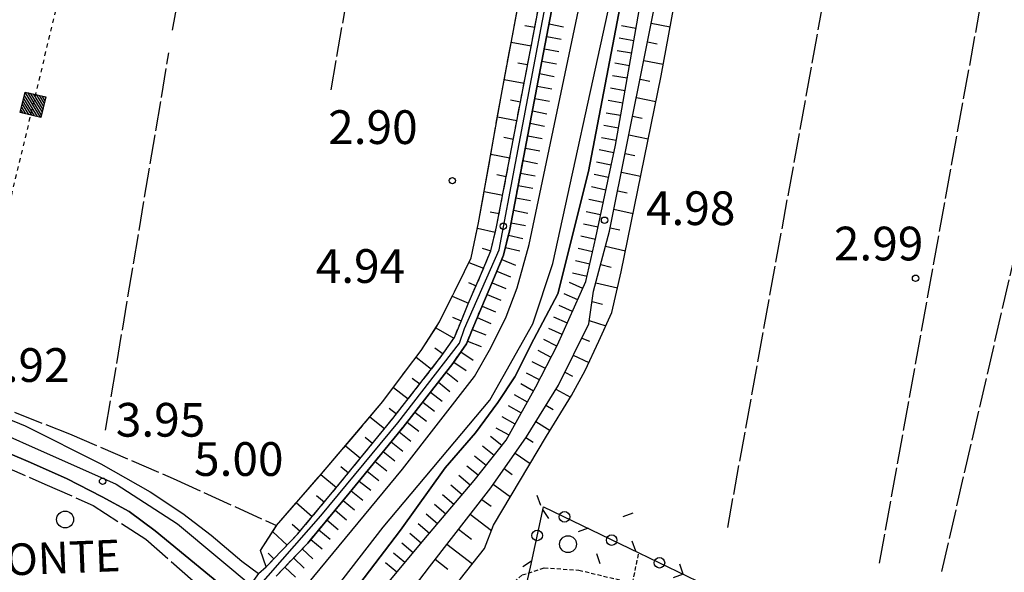
# Model space of a CAD drawing. Extents: x 1740979 to 1745291, y 5034609 to 5037738.
# Drawn here: x 1743474 to 1743707, y 5036478 to 5036609 of the extents above; entities that cross this region are included whole.
import ezdxf

# ---------------------------------------------------------------- set-up
doc = ezdxf.new("R2010")
doc.units = 0
for name, pattern in [('C', [10, 5, 5]), ('L17', [8, 7, -1]), ('L3', [1.5, 1, -0.5]), ('L4', [2, 1, -1]), ('L7', [3, 2, -1])]:
    doc.linetypes.add(name, pattern=pattern)
doc.layers.get('0').update_dxf_attribs({"linetype": 'C'})
for name, color, linetype in [('11A1', 1, 'C'), ('14G7', 3, 'C'), ('19C3', 2, 'C'), ('1E5P', 1, 'C'), ('22A1', 1, 'C'), ('22H8', 1, 'C'), ('24E5', 2, 'C'), ('298', 7, 'CONTINUOUS'), ('2E5', 3, 'C'), ('2J10', 2, 'L7'), ('2L12', 1, 'L3'), ('3C3', 1, 'C'), ('4A1', 3, 'C'), ('4AJ36', 1, 'C'), ('4E5', 2, 'L17'), ('5F6', 1, 'C'), ('6A1', 1, 'C'), ('6B2', 1, 'C'), ('6H8', 2, 'C'), ('8E5', 2, 'L4'), ('A2F6', 1, 'C'), ('A2J10', 1, 'C'), ('A4A1', 1, 'C'), ('I6B2', 7, 'CONTINUOUS')]:
    doc.layers.add(name, color=color, linetype=linetype)

# ---------------------------------------------------------------- blocks, each defined once
blk = doc.blocks.new('5F6')
at = {"layer": '5F6'}
blk.add_circle((0, 0), 2, dxfattribs=at)
blk = doc.blocks.new('11A1')
at = {"layer": '11A1'}
blk.add_circle((0, 0), 0.75, dxfattribs=at)
blk = doc.blocks.new('19C3')
at = {"layer": '19C3'}
for points in [[(-6.32083, -0.02486), (-4.55306, 1.74291)], [(6.17917, -0.02486), (7.94694, -1.79262)]]:
    blk.add_lwpolyline(points, dxfattribs=at)
blk.add_circle((-0.07083, -0.02486), 1.25, dxfattribs=at)
blk = doc.blocks.new('*X113')
at = {"color": 0}
for p, q in [((1649.89426, 991.57785), (1654.34992, 996.03351)), ((1649.89426, 992.28495), (1653.64281, 996.03351)), ((1649.89426, 992.99206), (1652.93571, 996.03351)), ((1649.89426, 993.69917), (1652.2286, 996.03351)), ((1649.89426, 994.40627), (1651.5215, 996.03351)), ((1649.89426, 995.11338), (1650.81439, 996.03351)), ((1649.89426, 995.82049), (1650.10728, 996.03351)), ((1650.05703, 991.03351), (1654.89426, 995.87074)), ((1650.76414, 991.03351), (1654.89426, 995.16363)), ((1651.47124, 991.03351), (1654.89426, 994.45653)), ((1652.17835, 991.03351), (1654.89426, 993.74942)), ((1652.88546, 991.03351), (1654.89426, 993.04231)), ((1653.59256, 991.03351), (1654.89426, 992.33521)), ((1654.29967, 991.03351), (1654.89426, 991.6281))]:
    blk.add_line(p, q, dxfattribs=at)
blk = doc.blocks.new('24E5')
at = {"layer": '24E5'}
blk.add_lwpolyline([(-2.5038, -2.57363), (-2.5038, 2.42637), (2.4962, 2.42637), (2.4962, -2.57363)], close=True, dxfattribs=at)
blk.add_blockref('*X113', (-1652.39806, -993.60714), dxfattribs=at)
blk = doc.blocks.new('22H8')
at = {"layer": '22H8'}
blk.add_line((0, 0), (0, 3.5), dxfattribs=at)

msp = doc.modelspace()

# ---------------------------------------------------------------- linework, layer by layer
at = {"layer": '1E5P'}
msp.add_polyline3d([(1743592.80715, 5036471.10596, 4.105), (1743594.64876, 5036479.37617, 3.889), (1743597.72037, 5036493.72866, 3.11), (1743620.35219, 5036482.77969, 3.118), (1743638.65841, 5036473.92421, 3.644), (1743645.76155, 5036458.46724, 6.062), (1743627.44339, 5036454.27315, 5.584), (1743626.57601, 5036452.13931, 5.855), (1743625.33584, 5036452.06662, 5.75), (1743616.77093, 5036451.55948, 5.592), (1743593.49735, 5036449.92827, 6.169), (1743591.93049, 5036451.07274, 6.064), (1743591.04448, 5036452.55394, 5.84), (1743591.13498, 5036455.00477, 5.385), (1743591.80494, 5036460.93184, 4.572), (1743592.80715, 5036471.10596, 4.105)], close=True, dxfattribs=at)
at = {"layer": '22A1'}
for p, q in [((1743593.29274, 5036607.92728, 3.727), (1743595.66932, 5036607.4752, 4.974)), ((1743623.27949, 5036608.43489, 5.457), (1743627.74775, 5036607.55856, 2.949)), ((1743590.0954, 5036603.95939, 2.489), (1743594.82446, 5036603.05543, 4.994)), ((1743622.39485, 5036604.02418, 5.459), (1743624.6606, 5036603.57886, 4.206)), ((1743591.62749, 5036599.08256, 3.755), (1743593.97991, 5036598.63168, 5.013)), ((1743621.5105, 5036599.60949, 5.461), (1743626.11431, 5036598.70418, 2.957)), ((1743588.44541, 5036595.1118, 2.504), (1743593.13498, 5036594.21291, 5.032)), ((1743620.62616, 5036595.19479, 5.463), (1743622.94825, 5036594.73362, 4.216)), ((1743589.96194, 5036590.24183, 3.782), (1743592.29112, 5036589.79322, 5.052)), ((1743619.74949, 5036590.78468, 5.465), (1743624.37067, 5036589.86162, 2.995)), ((1743586.83521, 5036586.25515, 2.526), (1743591.45455, 5036585.37006, 5.071)), ((1743618.86514, 5036586.36998, 5.467), (1743621.1646, 5036585.90311, 4.244)), ((1743617.9805, 5036581.95927, 5.469), (1743622.57106, 5036581.02991, 3.047)), ((1743588.32721, 5036581.39136, 3.814), (1743590.60969, 5036580.9503, 5.09)), ((1743585.2649, 5036577.40148, 2.552), (1743589.76476, 5036576.53153, 5.109)), ((1743617.09615, 5036577.54458, 5.471), (1743619.37988, 5036577.07352, 4.272)), ((1743586.70115, 5036572.54556, 3.847), (1743588.92021, 5036572.10778, 5.128)), ((1743616.21181, 5036573.12988, 5.473), (1743620.76407, 5036572.18963, 3.098)), ((1743583.68661, 5036568.54722, 2.578), (1743588.07535, 5036567.68801, 5.147)), ((1743615.32746, 5036568.71519, 5.475), (1743617.59652, 5036568.23902, 4.3)), ((1743585.06689, 5036563.70216, 3.879), (1743587.23072, 5036563.26525, 5.167)), ((1743614.45109, 5036564.30109, 5.478), (1743618.95879, 5036563.32641, 3.15)), ((1743582.09569, 5036559.84846, 2.613), (1743586.32291, 5036558.85583, 5.187)), ((1743613.56644, 5036559.89038, 5.48), (1743615.81246, 5036559.40045, 4.327)), ((1743583.2332, 5036555.11161, 3.934), (1743585.24786, 5036554.46999, 5.21)), ((1743612.45071, 5036555.52557, 5.472), (1743617.15239, 5036554.47815, 3.201)), ((1743580.04916, 5036551.70333, 2.69), (1743583.53922, 5036550.29552, 5.21)), ((1743611.29625, 5036551.1689, 5.463), (1743613.77538, 5036550.60615, 4.345)), ((1743579.94338, 5036546.93568, 3.961), (1743581.7801, 5036546.15238, 5.232)), ((1743610.1405, 5036546.81615, 5.454), (1743615.26641, 5036545.64801, 3.242)), ((1743576.10445, 5036543.67499, 2.69), (1743579.98886, 5036542.02288, 5.268)), ((1743609.25615, 5036542.40145, 5.383), (1743611.74736, 5036541.78444, 4.32)), ((1743576.19184, 5036538.73825, 4.01), (1743578.27112, 5036537.86278, 5.329)), ((1743608.59007, 5036537.89777, 5.261), (1743612.50704, 5036536.65527, 3.26)), ((1743572.20652, 5036536.1877, 2.69), (1743576.48936, 5036533.71393, 5.206)), ((1743606.79484, 5036533.72786, 5.289), (1743608.65288, 5036532.98126, 4.275)), ((1743572.00091, 5036531.40055, 3.909), (1743573.95584, 5036529.97521, 5.128)), ((1743567.54849, 5036529.22224, 2.68), (1743571.20684, 5036526.40892, 5.088)), ((1743604.78586, 5036529.68036, 5.348), (1743608.51402, 5036527.91828, 3.26)), ((1743566.65039, 5036524.25392, 3.856), (1743568.43917, 5036522.8643, 5.053)), ((1743602.78434, 5036525.64044, 5.406), (1743604.58681, 5036524.69813, 4.333)), ((1743562.18413, 5036522.05953, 2.66), (1743565.66482, 5036519.31517, 5.017)), ((1743600.69294, 5036521.64896, 5.431), (1743604.12255, 5036519.69506, 3.26)), ((1743561.19864, 5036517.11978, 3.821), (1743562.89723, 5036515.76955, 4.981)), ((1743598.33218, 5036517.81284, 5.356), (1743600.03733, 5036516.80408, 4.308)), ((1743556.60455, 5036515.05223, 2.666), (1743560.0725, 5036512.26379, 4.97)), ((1743595.96208, 5036513.98103, 5.281), (1743599.32642, 5036511.85377, 3.26)), ((1743555.47106, 5036510.2007, 3.821), (1743557.23132, 5036508.77685, 4.97)), ((1743593.58477, 5036510.1517, 5.21), (1743595.26772, 5036509.02394, 4.237)), ((1743550.80932, 5036508.20631, 2.678), (1743554.38951, 5036505.28485, 4.97)), ((1743591.00855, 5036506.46093, 5.2), (1743594.59504, 5036503.97821, 3.269)), ((1743549.72031, 5036503.28289, 3.827), (1743551.53905, 5036501.80124, 4.97)), ((1743588.4334, 5036502.76924, 5.191), (1743590.33746, 5036501.4073, 4.233)), ((1743545.0067, 5036501.35182, 2.69), (1743548.68967, 5036498.3167, 4.956)), ((1743585.8492, 5036499.07788, 5.182), (1743589.90136, 5036496.12151, 3.28)), ((1743543.93313, 5036496.43658, 3.788), (1743545.81433, 5036494.8573, 4.886)), ((1743583.13291, 5036495.48997, 5.145), (1743585.34026, 5036493.8408, 4.215)), ((1743539.14923, 5036494.70785, 2.697), (1743542.93124, 5036491.39431, 4.815)), ((1743580.36613, 5036491.93338, 5.099), (1743585.39163, 5036488.12513, 3.27)), ((1743538.14446, 5036489.61021, 3.737), (1743540.05613, 5036487.93191, 4.744)), ((1743533.56185, 5036487.81831, 2.735), (1743536.97988, 5036484.63801, 4.8)), ((1743577.60734, 5036488.37739, 5.054), (1743580.65642, 5036486.06708, 4.127)), ((1743574.84924, 5036484.82546, 5.008), (1743580.91479, 5036480.1984, 3.26)), ((1743532.47263, 5036482.68326, 3.792), (1743533.8702, 5036481.38874, 4.888)), ((1743572.09037, 5036481.27047, 4.962), (1743575.10731, 5036478.96077, 4.141))]:
    msp.add_line(p, q, dxfattribs=at)
at = {"layer": '298'}
for points in [[(1743530.23114, 5036477.86921, 4.88), (1743532.02306, 5036479.46845, 4.94), (1743539.46608, 5036487.22588, 4.73), (1743549.24274, 5036498.98086, 4.97), (1743562.01742, 5036514.6467, 4.97), (1743573.68861, 5036529.57914, 5.12), (1743576.62294, 5036533.91247, 5.21), (1743578.27731, 5036537.88731, 5.33), (1743579.91563, 5036541.84892, 5.27), (1743582.83017, 5036548.56565, 5.21), (1743585.2429, 5036554.44254, 5.21), (1743586.64018, 5036560.16527, 5.18), (1743594.56607, 5036601.69624, 5), (1743613.37485, 5036700.01178, 4.55)], [(1743616.52171, 5036699.42475, 4.55), (1743597.70585, 5036601.09665, 5), (1743589.75434, 5036559.49255, 5.18), (1743588.29386, 5036553.44818, 5.21), (1743585.77551, 5036547.3207, 5.21), (1743582.86156, 5036540.59598, 5.27), (1743581.21326, 5036536.6607, 5.33), (1743579.46376, 5036532.38891, 5.21), (1743576.28204, 5036527.68907, 5.12), (1743564.51773, 5036512.64737, 4.97), (1743551.71534, 5036496.93634, 4.97), (1743541.85872, 5036485.09715, 4.73), (1743534.35171, 5036477.25672, 4.61)], [(1743440.39519, 5036527.09323, 3.74), (1743474.92464, 5036512.94827, 3.35), (1743492.83614, 5036503.92589, 3.29), (1743504.48927, 5036497.29473, 3.68), (1743512.27335, 5036492.11022, 3.83), (1743518.95834, 5036486.96486, 3.95), (1743526.27822, 5036480.85306, 4.01), (1743530.23114, 5036477.86921, 4.88), (1743525.68826, 5036471.56325, 4.79), (1743505.68217, 5036488.04899, 3.86), (1743499.54435, 5036492.59642, 3.86), (1743493.14781, 5036496.09754, 3.98), (1743484.69603, 5036500.46088, 3.98), (1743475.59043, 5036504.46143, 3.98), (1743439.75254, 5036519.75513, 3.71)]]:
    msp.add_polyline3d(points, dxfattribs=at)
at = {"layer": '2E5'}
for points in [[(1743418.02067, 5036520.34728, 3.41), (1743420.8625, 5036527.60715, 3.29), (1743439.75254, 5036519.75513, 3.71), (1743475.59043, 5036504.46143, 3.98), (1743484.69603, 5036500.46088, 3.98), (1743493.14781, 5036496.09754, 3.98), (1743499.54435, 5036492.59642, 3.86), (1743505.68217, 5036488.04899, 3.86), (1743525.68826, 5036471.56325, 4.79)], [(1743438.4773, 5036527.90255, 3.76), (1743440.39519, 5036527.09323, 3.74), (1743474.92464, 5036512.94827, 3.35), (1743492.83614, 5036503.92589, 3.29), (1743504.48927, 5036497.29473, 3.68), (1743512.27335, 5036492.11022, 3.83), (1743518.95834, 5036486.96486, 3.95), (1743526.27822, 5036480.85306, 4.01), (1743530.23114, 5036477.86921, 4.88), (1743532.02306, 5036479.46845, 4.94)]]:
    msp.add_polyline3d(points, dxfattribs=at)
at = {"layer": '2J10'}
for points in [[(1743532.02306, 5036479.46845, 4.94), (1743539.46608, 5036487.22588, 4.73), (1743549.24274, 5036498.98086, 4.97), (1743562.01742, 5036514.6467, 4.97), (1743573.68861, 5036529.57914, 5.12), (1743576.62294, 5036533.91247, 5.21), (1743578.27731, 5036537.88731, 5.33), (1743579.91563, 5036541.84892, 5.27), (1743582.83017, 5036548.56565, 5.21), (1743585.2429, 5036554.44254, 5.21), (1743586.64018, 5036560.16527, 5.18), (1743594.56607, 5036601.69624, 5), (1743613.37485, 5036700.01178, 4.55), (1743631.79779, 5036801.48673, 4.91), (1743635.03071, 5036815.67982, 5.33), (1743637.00777, 5036822.76873, 5.48), (1743640.57454, 5036829.1321, 5.48), (1743643.66338, 5036834.34952, 5.45), (1743647.76401, 5036839.12612, 5.48), (1743652.28175, 5036844.40026, 5.48), (1743654.93315, 5036847.91714, 5.45)], [(1743534.35171, 5036477.25672, 4.61), (1743541.85872, 5036485.09715, 4.73), (1743551.71534, 5036496.93634, 4.97), (1743564.51773, 5036512.64737, 4.97), (1743576.28204, 5036527.68907, 5.12), (1743579.46376, 5036532.38891, 5.21), (1743581.21326, 5036536.6607, 5.33), (1743582.86156, 5036540.59598, 5.27), (1743585.77551, 5036547.3207, 5.21), (1743588.29386, 5036553.44818, 5.21), (1743589.75434, 5036559.49255, 5.18), (1743597.70585, 5036601.09665, 5), (1743616.52171, 5036699.42475, 4.55), (1743634.94817, 5036800.85283, 4.91)]]:
    msp.add_polyline3d(points, dxfattribs=at)
at = {"layer": '2L12'}
msp.add_polyline3d([(1743600.23572, 5036442.17837, 6.07), (1743594.86932, 5036442.57936, 5.97), (1743585.93238, 5036444.74018, 5.81), (1743584.82304, 5036446.27087, 5.77), (1743588.5166, 5036473.88404, 5.11), (1743592.66267, 5036477.54377, 4.95), (1743597.89289, 5036479.25874, 4.59), (1743606.13158, 5036478.68344, 4.51), (1743618.83166, 5036475.66075, 4.69), (1743620.35219, 5036482.77969, 4.47)], dxfattribs=at)
at = {"layer": '3C3'}
msp.add_polyline3d([(1743594.64876, 5036479.37617, 3.889), (1743597.72037, 5036493.72866, 3.11), (1743620.35219, 5036482.77969, 3.118), (1743638.65841, 5036473.92421, 3.644)], dxfattribs=at)
at = {"layer": '4A1'}
for points in [[(1743546.66785, 5036465.52827, 3.3), (1743563.83984, 5036488.18619, 3.48), (1743574.4228, 5036502.99914, 2.94), (1743581.60959, 5036511.24587, 2.94), (1743586.93126, 5036518.45653, 2.94), (1743590.99033, 5036524.52674, 2.94), (1743595.4889, 5036533.51716, 2.94), (1743601.14413, 5036544.21978, 2.94), (1743608.40311, 5036573.30609, 2.88), (1743623.81361, 5036653.887, 3.03), (1743640.55394, 5036750.62579, 2.49), (1743651.71135, 5036808.44586, 2.97), (1743655.98662, 5036819.17467, 2.97), (1743660.96924, 5036827.98168, 2.97), (1743665.41288, 5036834.76967, 3), (1743670.54685, 5036839.5684, 3.03), (1743677.29047, 5036844.83651, 3.03), (1743685.85261, 5036848.9479, 3.03), (1743703.7865, 5036854.71296, 2.79), (1743740.80141, 5036860.5602, 2.76), (1743796.15868, 5036869.23247, 2.76), (1743863.36084, 5036880.44441, 2.7)], [(1743538.8419, 5036471.68847, 3.12), (1743564.32619, 5036502.6432, 3.18), (1743581.36321, 5036524.59805, 2.94), (1743585.3035, 5036531.41156, 3.12), (1743588.89153, 5036538.75131, 3.12), (1743591.48497, 5036545.67169, 3.12), (1743594.3146, 5036555.9243, 2.79), (1743609.86129, 5036629.65557, 2.55), (1743622.65503, 5036702.90318, 2.58), (1743643.44618, 5036808.32916, 2.19)]]:
    msp.add_polyline3d(points, dxfattribs=at)
at = {"layer": '4AJ36'}
for points in [[(1743447.92061, 5036435.67958, 2.81), (1743476.20143, 5036432.59255, 3.41), (1743490.17096, 5036432.28135, 3.44), (1743498.19077, 5036433.17095, 3.5), (1743508.69516, 5036437.28713, 3.98), (1743516.27672, 5036442.34709, 3.89), (1743528.93852, 5036456.18322, 3.86), (1743533.66667, 5036463.36453, 3.08), (1743538.8419, 5036471.68847, 4.755), (1743564.32619, 5036502.6432, 3.18), (1743581.36321, 5036524.59805, 2.94), (1743585.3035, 5036531.41156, 3.12), (1743588.89153, 5036538.75131, 3.12), (1743591.48497, 5036545.67169, 3.12), (1743594.3146, 5036555.9243, 2.79), (1743609.86129, 5036629.65557, 2.55), (1743622.65503, 5036702.90318, 2.58), (1743643.44618, 5036808.32916, 2.19)], [(1743640.55394, 5036750.62579, 2.49), (1743623.81361, 5036653.887, 3.03), (1743608.40311, 5036573.30609, 2.88), (1743601.14413, 5036544.21978, 2.94), (1743595.4889, 5036533.51716, 2.94), (1743590.99033, 5036524.52674, 2.94), (1743586.93126, 5036518.45653, 2.94), (1743581.60959, 5036511.24587, 2.94), (1743574.4228, 5036502.99914, 2.94), (1743563.83984, 5036488.18619, 3.48), (1743546.66785, 5036465.52827, 4.899), (1743539.05396, 5036458.90237, 3.14), (1743534.53674, 5036452.97742, 3.2), (1743530.58686, 5036446.70778, 2.63), (1743508.37324, 5036428.59704, 3.77), (1743497.92203, 5036425.03041, 4.04), (1743489.37973, 5036422.74582, 4.01), (1743458.18567, 5036426.66201, 3.53)]]:
    msp.add_polyline3d(points, dxfattribs=at)
at = {"layer": '4E5'}
for p, q in [((1743677.35713, 5036480.30839, 3.71), (1743743.14763, 5036843.4437, 1.97)), ((1743692.1292, 5036478.38538, 3.05), (1743776.86239, 5036844.79383, 3.17)), ((1743641.39362, 5036488.79211, 2.24), (1743703.41912, 5036829.88282, 2.12)), ((1743509.84094, 5036606.77185, 2.93), (1743537.55582, 5036764.63438, 2.48)), ((1743547.40773, 5036592.67354, 2.6), (1743575.30451, 5036752.70396, 2.6)), ((1743493.96914, 5036511.9355, 2.45), (1743508.95645, 5036601.42044, 2.78))]:
    msp.add_line(p, q, dxfattribs=at)
for points in [[(1743530.66937, 5036483.32765, 2.69), (1743534.48813, 5036489.25854, 2.75), (1743539.73302, 5036495.39035, 2.69), (1743545.14427, 5036501.51054, 2.69), (1743559.65716, 5036518.66229, 2.66), (1743565.06069, 5036525.91818, 2.66), (1743568.73901, 5036530.80358, 2.69), (1743573.11993, 5036537.59889, 2.69), (1743577.41784, 5036546.33561, 2.69), (1743580.57135, 5036552.78038, 2.69), (1743582.3631, 5036561.08698, 2.6), (1743587.7678, 5036591.49984, 2.51), (1743600.8842, 5036661.68062, 2.39), (1743614.10432, 5036731.74784, 2.63), (1743625.76773, 5036793.27533, 2.51), (1743628.43264, 5036810.03447, 2.48), (1743630.46361, 5036821.41781, 2.75), (1743632.9999, 5036833.19196, 2.81), (1743636.06683, 5036840.37843, 2.27), (1743647.6371, 5036894.7694, 1.97)], [(1743420.76912, 5036538.60492, 2.39), (1743442.62502, 5036527.97305, 2.57), (1743485.38175, 5036510.99141, 2.03), (1743509.99274, 5036500.39808, 2.06), (1743534.48813, 5036489.25854, 2.75)], [(1743421.19343, 5036523.18206, 3.77), (1743448.82201, 5036511.63801, 3.65), (1743468.49454, 5036503.90367, 4.43), (1743479.56271, 5036499.1132, 4.43), (1743491.00502, 5036494.05385, 4.34), (1743503.48169, 5036486.0391, 4.19), (1743517.57125, 5036473.66303, 4.4), (1743520.37903, 5036468.79936, 4.4)]]:
    msp.add_polyline3d(points, dxfattribs=at)
at = {"layer": '6A1'}
for points in [[(1743555.74841, 5036459.77077, 5), (1743570.72536, 5036479.51461, 4.94), (1743585.27585, 5036498.25575, 5.18), (1743593.71286, 5036510.32976, 5.21), (1743601.28699, 5036522.61003, 5.45), (1743608.47636, 5036537.12506, 5.24), (1743609.62134, 5036544.85376, 5.45), (1743613.41195, 5036559.12665, 5.48), (1743626.18704, 5036622.98273, 5.45), (1743641.46935, 5036705.38437, 5.33), (1743656.13862, 5036781.52625, 5.18), (1743660.54108, 5036801.44309, 5.27), (1743663.96682, 5036812.62887, 5.33), (1743667.97608, 5036819.78052, 5.33), (1743670.56508, 5036823.71596, 5.33), (1743674.55694, 5036827.33209, 5.33), (1743677.6615, 5036830.66323, 5.33), (1743681.48701, 5036833.5669, 5.33), (1743685.34795, 5036836.10416, 5.33), (1743689.73009, 5036838.1629, 5.33), (1743697.78943, 5036841.87664, 5.33), (1743770.44699, 5036857.24941, 5.06), (1743845.62076, 5036869.98221, 4.19), (1743847.79352, 5036868.58119, 4.19)], [(1743532.02306, 5036479.46845, 4.94), (1743539.46608, 5036487.22588, 4.73), (1743549.24274, 5036498.98086, 4.97), (1743562.01742, 5036514.6467, 4.97), (1743573.68861, 5036529.57914, 5.12), (1743576.62294, 5036533.91247, 5.21), (1743578.27731, 5036537.88731, 5.33), (1743579.91563, 5036541.84892, 5.27), (1743582.83017, 5036548.56565, 5.21), (1743585.2429, 5036554.44254, 5.21), (1743586.64018, 5036560.16527, 5.18), (1743594.56607, 5036601.69624, 5), (1743613.37485, 5036700.01178, 4.55), (1743631.79779, 5036801.48673, 4.91)]]:
    msp.add_polyline3d(points, dxfattribs=at)
at = {"layer": '6B2'}
for points in [[(1743532.02306, 5036479.46845, 4.94), (1743530.66937, 5036483.32765, 2.69), (1743534.48813, 5036489.25854, 2.75), (1743539.73302, 5036495.39035, 2.69), (1743545.14427, 5036501.51054, 2.69), (1743559.65716, 5036518.66229, 2.66), (1743565.06069, 5036525.91818, 2.66), (1743568.73901, 5036530.80358, 2.69), (1743573.11993, 5036537.59889, 2.69), (1743577.41784, 5036546.33561, 2.69), (1743580.57135, 5036552.78038, 2.69), (1743582.3631, 5036561.08698, 2.6), (1743587.7678, 5036591.49984, 2.51), (1743600.8842, 5036661.68062, 2.39), (1743614.10432, 5036731.74784, 2.63), (1743616.9946, 5036748.83272, 2.51), (1743625.76773, 5036793.27533, 2.51), (1743628.43264, 5036810.03447, 2.48), (1743630.46361, 5036821.41781, 2.75), (1743632.9999, 5036833.19196, 2.81), (1743636.06683, 5036840.37843, 2.27), (1743648.68527, 5036897.5165, 3.08), (1743650.18858, 5036893.34656, 3.2)], [(1743555.74841, 5036459.77077, 5), (1743563.28717, 5036462.05052, 3.89), (1743570.73049, 5036468.97255, 3.32), (1743578.09647, 5036476.60687, 3.32), (1743583.75503, 5036483.81865, 3.2), (1743585.87656, 5036489.39195, 3.29), (1743598.49536, 5036510.49487, 3.26), (1743604.38787, 5036520.1301, 3.26), (1743607.64335, 5036526.04294, 3.26), (1743610.85363, 5036532.98939, 3.26), (1743613.94468, 5036539.85372, 3.26), (1743616.13812, 5036549.49413, 3.23), (1743625.60772, 5036595.94343, 2.96), (1743642.72388, 5036688.91836, 2.87), (1743660.42618, 5036784.95689, 2.9)]]:
    msp.add_polyline3d(points, dxfattribs=at)
at = {"layer": '6H8'}
for points in [[(1743534.35171, 5036477.25672, 4.61), (1743541.85872, 5036485.09715, 4.73), (1743551.71534, 5036496.93634, 4.97), (1743564.51773, 5036512.64737, 4.97), (1743576.28204, 5036527.68907, 5.12), (1743579.46376, 5036532.38891, 5.21), (1743581.21326, 5036536.6607, 5.33), (1743582.86156, 5036540.59598, 5.27), (1743585.77551, 5036547.3207, 5.21), (1743588.29386, 5036553.44818, 5.21), (1743589.75434, 5036559.49255, 5.18), (1743597.70585, 5036601.09665, 5), (1743616.52171, 5036699.42475, 4.55), (1743634.94817, 5036800.85283, 4.91), (1743638.12876, 5036814.9006, 5.33)], [(1743552.94495, 5036464.25467, 4.902), (1743558.81887, 5036473.18647, 4.487), (1743569.40173, 5036485.89533, 4.298), (1743581.29389, 5036499.95171, 4.364), (1743588.9222, 5036509.53623, 4.453), (1743595.96153, 5036522.16864, 4.32), (1743601.07898, 5036532.10995, 4.281), (1743607.79003, 5036547.13379, 4.719), (1743610.14863, 5036557.60992, 4.651), (1743614.77737, 5036579.5304, 4.607), (1743620.64779, 5036612.82131, 4.356), (1743632.93607, 5036678.15738, 4.349), (1743640.07351, 5036716.82031, 4.268), (1743646.84533, 5036755.75878, 3.994)]]:
    msp.add_polyline3d(points, dxfattribs=at)
at = {"layer": '8E5'}
msp.add_polyline3d([(1743460.09171, 5036519.02472, -3333), (1743518.48768, 5036763.54928, -3333), (1743539.20835, 5036879.87939, -3333)], dxfattribs=at)
at = {"layer": 'A2F6', "flags": 128}
msp.add_lwpolyline([(1743263.06466, 5036597.05236), (1743275.87685, 5036591.578), (1743284.35105, 5036587.9605), (1743287.14189, 5036586.78322), (1743314.13339, 5036575.3761), (1743365.56629, 5036553.64481), (1743397.822, 5036540.6687), (1743398.15348, 5036540.54105), (1743414.4542, 5036533.98769), (1743418.30784, 5036532.43859), (1743451.24965, 5036519.19285), (1743496.48868, 5036499.09833), (1743511.01473, 5036489.66932), (1743529.63438, 5036474.11488)], dxfattribs=at)
at = {"layer": 'A2J10', "flags": 128}
msp.add_lwpolyline([(1743529.63438, 5036474.11488), (1743544.96157, 5036491.58927), (1743563.23576, 5036513.65669), (1743577.83185, 5036532.52561), (1743579.01685, 5036536.05818), (1743587.23579, 5036554.70892), (1743591.11717, 5036575.21057), (1743597.47622, 5036608.98129), (1743603.87352, 5036642.34771), (1743610.08501, 5036675.38232), (1743616.61456, 5036708.44172), (1743622.3159, 5036740.22468), (1743628.02371, 5036771.92088), (1743633.76952, 5036803.09542), (1743638.33509, 5036822.19907), (1743644.94405, 5036833.66605), (1743656.67044, 5036847.63188), (1743656.93189, 5036852.10128)], dxfattribs=at)
at = {"layer": 'A4A1', "flags": 128}
msp.add_lwpolyline([(1742360.00191, 5036536.84113), (1742382.72432, 5036531.16728), (1742414.14, 5036523.14294), (1742439.89361, 5036513.61404), (1742458.01485, 5036504.09099), (1742471.37405, 5036493.92899), (1742492.98895, 5036475.50687), (1742560.21377, 5036416.52226), (1742580.88737, 5036400.01241), (1742598.68579, 5036393.34446), (1742620.30596, 5036389.84461), (1742639.38379, 5036389.84525), (1742652.73329, 5036392.07012), (1742666.40938, 5036397.46446), (1742691.52285, 5036415.56525), (1742717.50839, 5036436.55539), (1742730.86263, 5036442.27067), (1742753.1194, 5036446.71315), (1742805.89227, 5036451.47415), (1742839.90687, 5036459.09557), (1742868.20809, 5036468.2985), (1742903.09249, 5036483.6671), (1742912.94653, 5036486.20624), (1742925.0284, 5036486.20519), (1742954.27919, 5036482.71137), (1742993.06499, 5036480.48423), (1743050.28699, 5036477.62606), (1743112.26465, 5036477.59868), (1743144.37475, 5036474.73488), (1743186.97065, 5036469.02079), (1743249.02811, 5036460.59211), (1743278.22086, 5036456.62858), (1743433.31755, 5036433.98876), (1743442.05254, 5036432.85184), (1743489.8104, 5036426.62915), (1743508.25072, 5036432.34071), (1743522.23664, 5036441.86814), (1743534.63644, 5036456.47194), (1743538.76032, 5036461.78279), (1743541.30429, 5036465.05995), (1743559.75476, 5036488.86052), (1743585.01494, 5036519.03028), (1743595.18761, 5036537.13013), (1743599.95563, 5036551.42196), (1743613.61934, 5036613.97653), (1743633.3378, 5036725.68763), (1743650.85601, 5036813.39236), (1743660.07162, 5036832.12572), (1743675.01725, 5036847.3663), (1743693.77622, 5036855.93799), (1743716.6664, 5036861.01969), (1743768.16192, 5036869.45829), (1743768.43377, 5036869.49768), (1743798.04757, 5036874.34912), (1743863.99319, 5036886.3376), (1743868.22893, 5036887.10871), (1743929.95389, 5036898.32623), (1744017.54349, 5036914.24017), (1744021.64721, 5036915.94514), (1744034.31554, 5036921.20609)], dxfattribs=at)
at = {"layer": 'I6B2'}
for points in [[(1743532.02306, 5036479.46845, 4.94), (1743530.66937, 5036483.32765, 2.69), (1743534.48813, 5036489.25854, 2.75), (1743539.73302, 5036495.39035, 2.69), (1743545.14427, 5036501.51054, 2.69), (1743559.65716, 5036518.66229, 2.66), (1743565.06069, 5036525.91818, 2.66), (1743568.73901, 5036530.80358, 2.69), (1743573.11993, 5036537.59889, 2.69), (1743577.41784, 5036546.33561, 2.69), (1743580.57135, 5036552.78038, 2.69), (1743582.3631, 5036561.08698, 2.6), (1743587.7678, 5036591.49984, 2.51), (1743600.8842, 5036661.68062, 2.39), (1743614.10432, 5036731.74784, 2.63), (1743616.9946, 5036748.83272, 2.51), (1743625.76773, 5036793.27533, 2.51), (1743628.43264, 5036810.03447, 2.48), (1743630.46361, 5036821.41781, 2.75), (1743632.9999, 5036833.19196, 2.81), (1743636.06683, 5036840.37843, 2.27), (1743648.68527, 5036897.5165, 3.08), (1743650.18858, 5036893.34656, 3.2)], [(1743555.74841, 5036459.77077, 5), (1743563.28717, 5036462.05052, 3.89), (1743570.73049, 5036468.97255, 3.32), (1743578.09647, 5036476.60687, 3.32), (1743583.75503, 5036483.81865, 3.2), (1743585.87656, 5036489.39195, 3.29), (1743598.49536, 5036510.49487, 3.26), (1743604.38787, 5036520.1301, 3.26), (1743607.64335, 5036526.04294, 3.26), (1743610.85363, 5036532.98939, 3.26), (1743613.94468, 5036539.85372, 3.26), (1743616.13812, 5036549.49413, 3.23), (1743625.60772, 5036595.94343, 2.96), (1743642.72388, 5036688.91836, 2.87), (1743660.42618, 5036784.95689, 2.9)]]:
    msp.add_polyline3d(points, dxfattribs=at)

# ---------------------------------------------------------------- block references
at = {"layer": '11A1'}
for p in [(1743576.15335, 5036571.10184, 2.9), (1743588.22939, 5036560.29114, 4.94), (1743612.21616, 5036561.70593, 4.98), (1743685.92432, 5036547.94363, 2.99), (1743493.24822, 5036499.78367, 3.95)]:
    msp.add_blockref('11A1', p, dxfattribs=at)
at = {"layer": '19C3'}
for p, rotation in [((1743602.64734, 5036491.34518, 3.112), 154.187), ((1743596.24953, 5036486.85714, 3.483), 257.917), ((1743613.90083, 5036485.90063, 3.116), 64.17699999999999), ((1743625.15433, 5036480.45608, 3.256), 154.187), ((1743636.40776, 5036475.01252, 3.579), 154.187)]:
    msp.add_blockref('19C3', p, dxfattribs=dict(at, rotation=rotation))
at = {"layer": '22H8'}
for p, rotation in [((1743599.07876, 5036608.27175, 4.967), 259.167), ((1743619.65828, 5036607.21132, 4.398), 79.997), ((1743598.51486, 5036605.32519, 4.981), 259.167), ((1743619.13716, 5036604.25592, 4.421), 79.997), ((1743597.95104, 5036602.37763, 4.994), 259.167), ((1743618.61596, 5036601.30153, 4.443), 79.997), ((1743597.38714, 5036599.43107, 5.007), 259.177), ((1743618.09477, 5036598.34713, 4.465), 79.997), ((1743596.82423, 5036596.48458, 5.02), 259.177), ((1743617.57465, 5036595.39181, 4.487), 79.997), ((1743596.26041, 5036593.53703, 5.033), 259.177), ((1743617.05346, 5036592.43741, 4.51), 79.997), ((1743595.6975, 5036590.59054, 5.045), 259.177), ((1743616.53227, 5036589.48301, 4.532), 79.997), ((1743595.13468, 5036587.64306, 5.058), 259.177), ((1743616.01115, 5036586.52761, 4.554), 79.997), ((1743594.57077, 5036584.6965, 5.071), 259.177), ((1743615.48995, 5036583.57321, 4.577), 79.997), ((1743594.00795, 5036581.74901, 5.084), 259.177), ((1743614.96876, 5036580.61882, 4.599), 79.997), ((1743593.44404, 5036578.80245, 5.096), 259.177), ((1743614.38554, 5036577.67582, 4.611), 78.077), ((1743592.88122, 5036575.85497, 5.109), 259.177), ((1743613.76566, 5036574.74012, 4.617), 78.077), ((1743592.31831, 5036572.90849, 5.122), 259.177), ((1743613.14579, 5036571.80442, 4.623), 78.077), ((1743591.75441, 5036569.96193, 5.135), 259.177), ((1743612.52592, 5036568.86872, 4.628), 78.077), ((1743591.19158, 5036567.01445, 5.147), 259.177), ((1743611.90597, 5036565.93401, 4.634), 78.077), ((1743590.62868, 5036564.06796, 5.16), 259.177), ((1743611.2861, 5036562.99831, 4.64), 78.077), ((1743590.06485, 5036561.1204, 5.173), 259.177), ((1743610.66622, 5036560.06261, 4.646), 78.077), ((1743589.43877, 5036558.18725, 5.186), 256.427), ((1743610.04022, 5036557.12845, 4.654), 77.317), ((1743588.73418, 5036555.27128, 5.201), 256.427), ((1743609.38063, 5036554.20081, 4.673), 77.317), ((1743587.86624, 5036552.40729, 5.21), 247.647), ((1743608.72196, 5036551.27424, 4.692), 77.317), ((1743586.72489, 5036549.63217, 5.21), 247.647), ((1743585.57618, 5036546.8615, 5.214), 246.577), ((1743607.07357, 5036545.52973, 4.672), 65.92699999999999), ((1743608.06337, 5036548.34667, 4.711), 77.317), ((1743584.38302, 5036544.10858, 5.239), 246.577), ((1743605.8493, 5036542.79052, 4.592), 65.92699999999999), ((1743583.19093, 5036541.35473, 5.263), 246.577), ((1743604.62603, 5036540.05139, 4.513), 65.92699999999999), ((1743582.02161, 5036538.59156, 5.301), 247.267), ((1743603.40183, 5036537.31119, 4.433), 65.92699999999999), ((1743580.86884, 5036535.8216, 5.306), 247.737), ((1743602.17855, 5036534.57206, 4.353), 65.92699999999999), ((1743579.73262, 5036533.04485, 5.228), 247.737), ((1743600.93972, 5036531.83979, 4.282), 62.767), ((1743578.17953, 5036530.49166, 5.174), 235.897), ((1743599.56664, 5036529.1727, 4.293), 62.767), ((1743576.49695, 5036528.00702, 5.126), 235.897), ((1743598.19364, 5036526.50461, 4.303), 62.767), ((1743574.67008, 5036525.62792, 5.099), 231.967), ((1743596.82056, 5036523.83751, 4.313), 62.767), ((1743572.82193, 5036523.26528, 5.076), 231.967), ((1743595.41415, 5036521.18698, 4.33), 60.867), ((1743570.97285, 5036520.90157, 5.052), 231.967), ((1743593.95434, 5036518.56656, 4.358), 60.867), ((1743569.12477, 5036518.53793, 5.029), 231.967), ((1743592.4936, 5036515.94506, 4.386), 60.867), ((1743567.27662, 5036516.17529, 5.005), 231.967), ((1743591.0328, 5036513.32456, 4.413), 60.867), ((1743565.42854, 5036513.81166, 4.982), 231.967), ((1743589.57199, 5036510.70406, 4.441), 60.867), ((1743563.55595, 5036511.46725, 4.97), 230.827), ((1743587.8853, 5036508.23415, 4.441), 51.48699999999999), ((1743561.66093, 5036509.14122, 4.97), 230.827), ((1743586.01792, 5036505.88712, 4.419), 51.48699999999999), ((1743559.76592, 5036506.81519, 4.97), 230.827), ((1743584.14963, 5036503.53902, 4.397), 51.48699999999999), ((1743557.86982, 5036504.49009, 4.97), 230.827), ((1743582.28126, 5036501.19192, 4.376), 51.48699999999999), ((1743555.9748, 5036502.16406, 4.97), 230.827), ((1743580.37988, 5036498.87043, 4.359), 49.767), ((1743554.07978, 5036499.83803, 4.97), 230.827), ((1743578.44206, 5036496.58032, 4.348), 49.767), ((1743552.18377, 5036497.51193, 4.97), 230.827), ((1743576.50423, 5036494.2902, 4.337), 49.767), ((1743550.27052, 5036495.20159, 4.935), 230.227), ((1743574.56649, 5036491.99909, 4.327), 49.767), ((1743548.35093, 5036492.89579, 4.888), 230.227), ((1743572.62866, 5036489.70897, 4.316), 49.767), ((1743546.43133, 5036490.58999, 4.841), 230.227), ((1743570.69092, 5036487.41786, 4.305), 49.767), ((1743544.51173, 5036488.28418, 4.795), 230.227), ((1743568.75845, 5036485.12313, 4.309), 50.21700000000001), ((1743542.59213, 5036485.97838, 4.748), 230.227), ((1743566.83886, 5036482.81733, 4.344), 50.21700000000001), ((1743538.50151, 5036481.59068, 4.676), 226.247), ((1743540.57591, 5036483.75762, 4.71), 226.247), ((1743564.91826, 5036480.51145, 4.378), 50.21700000000001), ((1743536.42611, 5036479.42366, 4.643), 226.247), ((1743562.99866, 5036478.20565, 4.412), 50.21700000000001)]:
    msp.add_blockref('22H8', p, dxfattribs=dict(at, rotation=rotation))
at = {"layer": '24E5', "rotation": 256.567}
msp.add_blockref('24E5', (1743476.82351, 5036589.08564, -3333), dxfattribs=at)
at = {"layer": '5F6'}
for p in [(1743484.35976, 5036490.71568, 12.07), (1743603.55537, 5036484.84914, 4.76)]:
    msp.add_blockref('5F6', p, dxfattribs=at)

# ---------------------------------------------------------------- texts
at = {"layer": '11A1'}
for s, p in [('2.90                                   ', (1743546.71763, 5036579.78787)), ('4.98                                   ', (1743622.01833, 5036560.55456)), ('2.99                                   ', (1743666.56108, 5036552.17192)), ('4.94                                   ', (1743543.7604, 5036546.83521)), ('3.92                                   ', (1743464.21923, 5036523.34799)), ('3.95                                   ', (1743496.3905, 5036510.36152)), ('5.00                                   ', (1743514.92745, 5036501.04894))]:
    msp.add_text(s, height=8, dxfattribs=at).set_placement(p)
at = {"layer": '14G7'}
msp.add_text('PONTE                                  ', height=7.5, rotation=362.277, dxfattribs=at).set_placement((1743463.99241, 5036477.1387))

doc.saveas('drawing.dxf')
